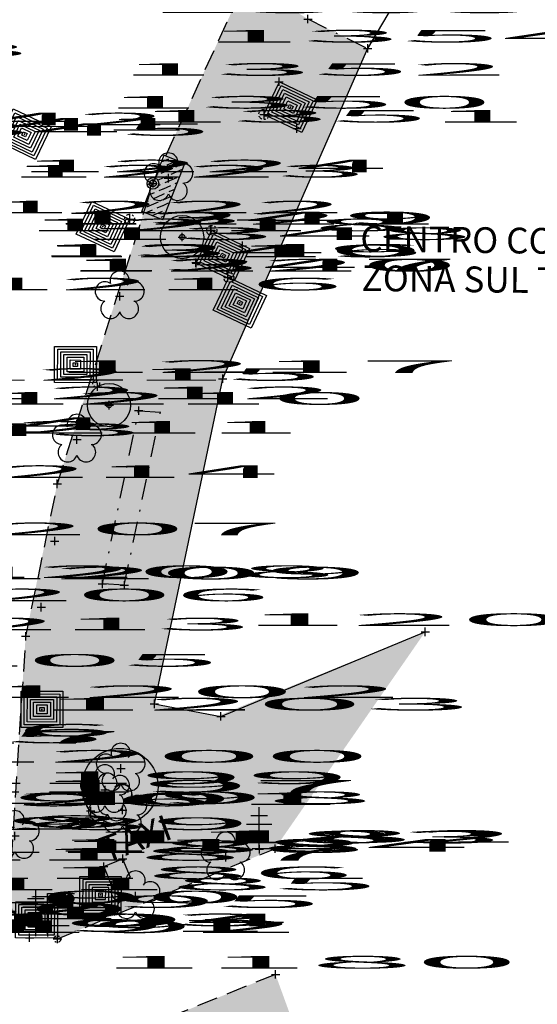
# Model space of a CAD drawing. Extents: x 175351 to 175667, y 1666736 to 1667697.
# Drawn here: x 175404 to 175435, y 1667469 to 1667528 of the extents above; entities that cross this region are included whole.
import ezdxf
from ezdxf.enums import TextEntityAlignment as Align

# ---------------------------------------------------------------- set-up
doc = ezdxf.new("R2010")
doc.units = 0
for name, pattern in [('CONTINUO', [0]), ('DASHDOT2', [0.5, 0.25, -0.125, 0, -0.125]), ('DASHED2', [0.375, 0.25, -0.125])]:
    doc.linetypes.add(name, pattern=pattern)
doc.layers.get('0').update_dxf_attribs({"linetype": 'CONTINUOUS'})
for name, color, linetype in [('_TG', 7, 'CONTINUO'), ('A_FORMATO', 7, 'CONTINUOUS'), ('T-ARVORE', 104, 'CONTINUO'), ('T-BASALTO', 253, 'CONTINUOUS'), ('T-BOCADELOBO', 4, 'CONTINUO'), ('T-CAIXACRT', 140, 'CONTINUOUS'), ('T-CAIXASESGOTO_NAO_IDENT', 71, 'CONTINUOUS'), ('T-EDIF', 230, 'CONTINUOUS'), ('T-FLOREIRAS', 220, 'CONTINUOUS'), ('T-JARDIM', 21, 'DASHDOT2'), ('T-MFIO-EXI', 7, 'DASHED2'), ('T-POSTE', 202, 'CONTINUO'), ('T-SINALEIRA', 151, 'CONTINUOUS'), ('T-TELA_MURO', 21, 'CONTINUO'), ('T-TELHADO', 230, 'DASHDOT2'), ('T-TEXTP', 7, 'CONTINUOUS')]:
    doc.layers.add(name, color=color, linetype=linetype)
doc.styles.add('ROMANS', font='romans', dxfattribs={"height": 0.2})
doc.styles.add('SIMPLEX', font='simplex', dxfattribs={"height": 0.2})
pattern_1 = [(49.9984551, (-44.9669, 4.7326), (2.368395109, -0.2072719724), [0.24765, -2.72415]), (354.9984551, (-44.9669, 4.7326), (-0.458089767, 2.48374871), [0.19812, -2.17932]), (100.4494551, (-44.7695, 4.7153), (1.910313904, 2.2764654337), [0.21047, -2.31517]), (46.1826551, (-44.967, 5.393), (3.5240127934, -0.546645283), [0.371475, -4.086225]), (96.6340551, (-44.6732, 5.3475), (3.086341776, 3.216449009), [0.315705, -3.472755]), (351.1824551, (-44.967, 5.393), (3.0863466034, 3.2164433145), [0.29718, -3.26898]), (20.9984551, (-44.6367, 5.228), (1.9709575904, -1.3295048852), [0.24765, -2.72415]), (325.9984551, (-44.6367, 5.228), (0.803490931, 2.3944218955), [0.19812, -2.17932]), (71.4498551, (-44.4724, 5.1171), (2.774443095, 1.064922342), [0.21047, -2.31517]), (37.4984551, (-44.9669, 4.7326), (0.040181481, 1.0992144223), [0, -2.152904, 0, -2.21234, 0, -2.187575]), (7.4984551, (-44.9669, 4.7326), (0.8686907282, 1.3023240501), [0, -1.261364, 0, -2.103374, 0, -0.833755]), (327.4984551, (-45.7032, 4.7326), (1.76267572845, -0.0745211999), [0, -0.8255, 0, -2.57556, 0, -3.41757]), (317.4984551, (-46.0334, 4.7326), (1.92568827, 0.3304924602), [0, -1.07315, 0, -1.710436, 0, -2.42697])]

# ---------------------------------------------------------------- blocks, each defined once
blk = doc.blocks.new('SIMB_ARVORE')
at = {"color": 0}
for centre, start, end in [((-0.545, 0.75), 18.74976, 233.1301), ((0.545, 0.75), 306.8699, 161.25024), ((-0.88, -0.285), 87.01336, 319.18492), ((0.88, -0.285), 234.92625, 89.00365), ((0, -0.925), 162.8241, 17.1759)]:
    blk.add_arc(centre, 0.575, start, end, dxfattribs=at)
blk.add_point((0, 0), dxfattribs=at)
for tag in ['COTA', 'PONTO', 'DESC']:
    blk.add_attdef(tag, (0, 0), '', height=1)
blk = doc.blocks.new('A$C092160AA')
at = {"layer": 'T-ARVORE'}
blk.add_blockref('SIMB_ARVORE', (1.455, 1.46, -0.814), dxfattribs=at)
blk = doc.blocks.new('A$C1F906D3D')
at = {"layer": 'T-BOCADELOBO', "linetype": 'CONTINUOUS'}
h = blk.add_hatch(dxfattribs=at)
h.set_pattern_fill('ANSI36', color=256, scale=2.4, style=0)
h.set_pattern_definition([(45, (-217069.37596, -2016144.97433), (0.159099025767, 0.58336309448), [0.75, -0.15, 0, -0.15])])
edge = h.paths.add_edge_path()
edge.add_arc((0.346, 1.8), 0.346, 0, 360)
edge = h.paths.add_edge_path()
edge.add_line((0.346, 3.591), (0.355, 3.6))
edge.add_line((0.346, 2.146), (0.346, 3.6))
edge.add_line((1.68, 0), (0.346, 0))
edge.add_line((0.346, 0), (0.346, 1.454))
edge.add_line((0.346, 3.6), (1.68, 3.6))
edge.add_line((1.68, 0), (1.68, 3.6))
h = blk.add_hatch(color=256, dxfattribs=at)
edge = h.paths.add_edge_path()
edge.add_arc((0.346, 1.8), 0.346, 0, 360)
for p, q in [((0.346, 3.591, -0.084), (0.355, 3.6, -0.084)), ((1.68, 0, 0.422), (1.68, 3.6, 0.422))]:
    blk.add_line(p, q, dxfattribs=at)
at = {"layer": 'T-BOCADELOBO', "elevation": 0.422}
for points in [[(0.346, 3.6), (1.68, 3.6)], [(0.346, 2.146), (0.346, 3.6), (0.346, 3.6)], [(1.68, 0), (0.346, 0), (0.346, 1.454)]]:
    blk.add_lwpolyline(points, dxfattribs=at)
at = {"layer": 'T-BOCADELOBO', "linetype": 'CONTINUOUS'}
blk.add_circle((0.346, 1.8, 0.422), 0.346, dxfattribs=at)
blk = doc.blocks.new('A$C7EB229C9')
at = {"layer": 'T-BOCADELOBO', "linetype": 'CONTINUOUS', "rotation": 268.1940797727466}
blk.add_blockref('A$C1F906D3D', (0.053, 1.792, -4.462), dxfattribs=at)
blk = doc.blocks.new('SIMB_POSTE')
at = {"color": 0}
for points in [[(0, 0), (0, 2.5)], [(-0.5, 2), (0.5, 2)], [(-0.75, 1.5), (0.75, 1.5)]]:
    blk.add_lwpolyline(points, dxfattribs=at)
for tag in ['COTA', 'PONTO', 'DESC']:
    blk.add_attdef(tag, (0, 0), '', height=1)
blk = doc.blocks.new('A$C172B79DC')
at = {"layer": 'T-SINALEIRA', "linetype": 'CONTINUO'}
h = blk.add_hatch(color=240, dxfattribs=at)
edge = h.paths.add_edge_path()
edge.add_arc((0.3, 1.985), 0.254, 0, 360)
h = blk.add_hatch(color=50, dxfattribs=at)
edge = h.paths.add_edge_path()
edge.add_arc((0.808, 1.985), 0.254, 0, 360)
h = blk.add_hatch(color=112, dxfattribs=at)
edge = h.paths.add_edge_path()
edge.add_arc((1.316, 1.985), 0.254, 0, 360)
for p, q in [((0, 2.305), (1.604, 2.305)), ((0, 0), (0, 2.302))]:
    blk.add_line(p, q, dxfattribs=at)
for centre in [(0.3, 1.985, -10.495), (0.808, 1.985, -10.495), (1.316, 1.985, -10.495)]:
    blk.add_circle(centre, 0.254, dxfattribs=at)
blk = doc.blocks.new('A$C38844A4B')
at = {"layer": 'T-CAIXASESGOTO_NAO_IDENT'}
for points, elevation in [([(0.007, 2.159), (2.494, 2.152), (2.487, 0), (0, 0.008), (0.007, 2.159)], -10.495), ([(0.193, 1.997), (2.307, 1.991), (2.301, 0.162), (0.187, 0.168), (0.193, 1.997)], -10.495), ([(0.379, 1.835), (2.12, 1.83), (2.115, 0.324), (0.374, 0.329), (0.379, 1.835)], -5.576), ([(0.565, 1.673), (1.933, 1.669), (1.929, 0.486), (0.561, 0.49), (0.565, 1.673)], -3.116), ([(0.751, 1.512), (1.746, 1.508), (1.743, 0.648), (0.748, 0.651), (0.751, 1.512)], -0.656), ([(0.937, 1.35), (1.559, 1.348), (1.557, 0.81), (0.935, 0.812), (0.937, 1.35)], 1.804), ([(1.123, 1.188), (1.372, 1.187), (1.371, 0.972), (1.122, 0.972), (1.123, 1.188)], 4.264)]:
    blk.add_lwpolyline(points, close=True, dxfattribs=dict(at, elevation=elevation))
blk.add_point((1.247, 1.08, 5.903), dxfattribs=at)
blk = doc.blocks.new('A$C38A36FB4')
at = {"layer": 'T-CAIXASESGOTO_NAO_IDENT', "linetype": 'CONTINUO'}
for radius in [1.284, 0.156]:
    blk.add_circle((1.284, 1.284, -10.495), radius, dxfattribs=at)
blk = doc.blocks.new('SIMB_CRUZETA')
at = {"color": 0}
for points in [[(-0.25, 0), (0.25, 0)], [(0, -0.25), (0, 0.25)]]:
    blk.add_lwpolyline(points, dxfattribs=at)
for tag in ['COTA', 'PONTO', 'DESC']:
    blk.add_attdef(tag, (0, 0), '', height=1)

msp = doc.modelspace()

# ---------------------------------------------------------------- hatches: boundary and pattern name
at = {"layer": 'T-BASALTO'}
h = msp.add_hatch(dxfattribs=at)
h.set_pattern_fill('AR-CONC', color=256, scale=0.013, angle=-0.00154, style=0)
h.set_pattern_definition(pattern_1)
h.paths.add_polyline_path([(175417.613, 1667530.015), (175421.302, 1667527.754), (175424.856, 1667526.007), (175416.232, 1667506.377), (175412.17, 1667487.05), (175415.88, 1667486.311), (175428.278, 1667491.334), (175419.342, 1667478.448), (175406.408, 1667473.086), (175403.471, 1667474.849), (175404.519, 1667491.071), (175406.395, 1667500.13), (175412.089, 1667517.982)])
h = msp.add_hatch(dxfattribs=at)
h.set_pattern_fill('AR-CONC', color=256, scale=0.013, angle=-0.00154, style=0)
h.set_pattern_definition(pattern_1)
h.paths.add_polyline_path([(175419.375, 1667470.977), (175407.559, 1667466.206), (175406.611, 1667465.851), (175405.006, 1667464.743), (175404.181, 1667463.031), (175406.4, 1667452.014), (175404.989, 1667452.03), (175407.656, 1667438.684), (175409.558, 1667427.619), (175410.82, 1667415.811), (175411.899, 1667400.945), (175411.918, 1667389.232), (175419.3, 1667392.345), (175424.86, 1667394.831), (175424.284, 1667396.581), (175424.284, 1667396.831), (175421.747, 1667395.771), (175419.895, 1667398.725), (175416.854, 1667396.318), (175415.451, 1667396.318), (175414.547, 1667404.144), (175415.37, 1667408.591), (175415.195, 1667409.454), (175415.633, 1667410.236), (175417.764, 1667410.782), (175419.254, 1667412.84), (175419.228, 1667414.934), (175417.522, 1667422.982), (175417.732, 1667424.275), (175419.151, 1667425.263), (175434.536, 1667431.416), (175430.923, 1667434.07), (175422.914, 1667430.703), (175421.529, 1667430.23), (175417.418, 1667429.382), (175415.466, 1667428.666), (175413.969, 1667427.417), (175413.164, 1667425.429), (175414.762, 1667415.252), (175413.539, 1667413.745), (175411.936, 1667428.657), (175411.779, 1667429.797), (175415.755, 1667431.348), (175418.265, 1667433.509), (175420.017, 1667437.903), (175417.982, 1667443.654), (175413.716, 1667454.142), (175414.781, 1667454.648), (175414.195, 1667456.176), (175418.094, 1667457.766), (175417.333, 1667459.6), (175419.286, 1667463.962), (175413.18, 1667461.456), (175409.929, 1667457.676), (175410.101, 1667454.642), (175410.101, 1667454.392), (175414.685, 1667443.043), (175414.871, 1667441.536), (175414.623, 1667439.79), (175414.124, 1667438.425), (175412.512, 1667437.465), (175410.963, 1667436.997), (175410.696, 1667439.835), (175410.502, 1667441.644), (175408.224, 1667462.155), (175407.886, 1667462.878), (175420.442, 1667468.046)])

# ---------------------------------------------------------------- linework, layer by layer
at = {"layer": 'A_FORMATO', "linetype": 'CONTINUO'}
msp.add_circle((175412.089, 1667517.982), 0.2, dxfattribs=at)
at = {"layer": 'T-CAIXASESGOTO_NAO_IDENT', "linetype": 'DASHDOT2'}
for centre, radius in [((175418.689, 1667522.079), 0.3), ((175410.703, 1667515.85), 0.3), ((175415.587, 1667515.187), 0.3), ((175416.601, 1667512.39), 0.3), ((175408.718, 1667506.089), 0.2), ((175407.72, 1667474.58), 0.2), ((175406.401, 1667473.073), 0.2)]:
    msp.add_circle(centre, radius, dxfattribs=at)
at = {"layer": 'T-EDIF', "linetype": 'CONTINUO'}
for p, q in [((175409.16, 1667477.387), (175410.286, 1667477.852)), ((175409.16, 1667477.387), (175409.612, 1667476.291)), ((175410.286, 1667477.852), (175410.738, 1667476.755)), ((175409.612, 1667476.291), (175410.738, 1667476.755))]:
    msp.add_line(p, q, dxfattribs=at)
at = {"layer": 'T-EDIF', "linetype": 'CONTINUOUS', "flags": 128}
msp.add_lwpolyline([(175470.555, 1667546.191), (175454.324, 1667540.015), (175452.864, 1667543.739), (175445.829, 1667541.028), (175445.352, 1667542.216), (175437.942, 1667539.161), (175438.45, 1667537.586), (175439.99, 1667533.566), (175426.324, 1667528.48), (175424.856, 1667526.007), (175416.232, 1667506.377), (175412.17, 1667487.05), (175416.13, 1667486.311), (175428.278, 1667491.334)], dxfattribs=at)
at = {"layer": 'T-FLOREIRAS', "linetype": 'CONTINUO'}
msp.add_circle((175410.126, 1667482.143), 2.266, dxfattribs=at)
at = {"layer": 'T-JARDIM', "ltscale": 5}
for p, q in [((175409.08, 1667494.181), (175411.238, 1667504.48)), ((175410.385, 1667494.103), (175412.543, 1667504.402)), ((175412.543, 1667504.374), (175411.238, 1667504.452)), ((175410.385, 1667494.103), (175409.08, 1667494.181))]:
    msp.add_line(p, q, dxfattribs=at)
at = {"layer": 'T-MFIO-EXI', "linetype": 'DASHED2', "ltscale": 5, "flags": 128}
for points in [[(175467.207, 1667553.998), (175448.189, 1667546.469), (175445.297, 1667545.709), (175442.72, 1667546.225), (175436.629, 1667543.711), (175435.324, 1667541.869), (175423.409, 1667537.38), (175421.828, 1667536.684), (175420.098, 1667534.586), (175417.613, 1667530.015), (175412.089, 1667517.982), (175406.395, 1667500.13), (175404.519, 1667491.071), (175403.471, 1667474.849), (175406.408, 1667473.086), (175419.342, 1667478.448)], [(175419.375, 1667470.977), (175407.559, 1667466.206), (175406.611, 1667465.851), (175405.006, 1667464.743), (175404.179, 1667463.04), (175406.4, 1667452.014), (175404.989, 1667452.03), (175407.656, 1667438.684), (175409.558, 1667427.619), (175410.82, 1667415.811), (175411.899, 1667400.945), (175411.918, 1667389.232), (175411.943, 1667385.787), (175412.212, 1667374.643), (175412.311, 1667368.657), (175413.983, 1667361.928)]]:
    msp.add_lwpolyline(points, dxfattribs=at)
at = {"layer": 'T-TELHADO', "ltscale": 5, "flags": 128}
msp.add_lwpolyline([(175438.45, 1667537.586), (175423.214, 1667531.899), (175421.302, 1667527.754), (175424.856, 1667526.007)], dxfattribs=at)

# ---------------------------------------------------------------- block references
at = {"layer": '_TG', "color": 3}
ref = msp.add_blockref('SIMB_CRUZETA', (175421.306, 1667527.752), dxfattribs=at)
ref.add_attrib('PONTO', '1353', dxfattribs={"layer": '0', "color": 1, "height": 0.75, "style": 'SIMPLEX', "width": 1.333332, "flags": 8}).set_placement((175421.656, 1667528.102, -22.91), (175424.99, 1667528.102), align=Align.FIT)
ref = msp.add_blockref('SIMB_CRUZETA', (175424.861, 1667526.006), dxfattribs=at)
ref.add_attrib('PONTO', '1354', dxfattribs={"layer": '0', "color": 1, "height": 0.75, "style": 'SIMPLEX', "width": 1.314554, "flags": 8}).set_placement((175425.211, 1667526.356, -23.461), (175428.544, 1667526.356), align=Align.FIT)
ref = msp.add_blockref('SIMB_CRUZETA', (175392.005, 1667525.174), dxfattribs=at)
ref.add_attrib('PONTO', '1298', dxfattribs={"layer": '0', "color": 1, "height": 0.75, "style": 'SIMPLEX', "width": 1.333332, "flags": 8}).set_placement((175392.355, 1667525.524, -21.122), (175395.689, 1667525.524), align=Align.FIT)
ref = msp.add_blockref('SIMB_CRUZETA', (175419.591, 1667524.028), dxfattribs=at)
ref.add_attrib('PONTO', '1352', dxfattribs={"layer": '0', "color": 1, "height": 0.75, "style": 'SIMPLEX', "width": 1.333335, "flags": 8}).set_placement((175419.941, 1667524.378, -22.969), (175423.274, 1667524.378), align=Align.FIT)
ref = msp.add_blockref('SIMB_CRUZETA', (175418.694, 1667522.077), dxfattribs=at)
ref.add_attrib('PONTO', '1350', dxfattribs={"layer": '0', "color": 1, "height": 0.75, "style": 'SIMPLEX', "width": 1.333332, "flags": 8}).set_placement((175419.044, 1667522.427, -22.97), (175422.377, 1667522.427), align=Align.FIT)
ref = msp.add_blockref('SIMB_CRUZETA', (175400.105, 1667521.085), dxfattribs=at)
ref.add_attrib('PONTO', '1342', dxfattribs={"layer": '0', "color": 1, "height": 0.75, "style": 'SIMPLEX', "width": 1.333332, "flags": 8}).set_placement((175400.455, 1667521.435, -21.557), (175403.789, 1667521.435), align=Align.FIT)
ref = msp.add_blockref('SIMB_CRUZETA', (175401.462, 1667520.771), dxfattribs=at)
ref.add_attrib('PONTO', '1341', dxfattribs={"layer": '0', "color": 1, "height": 0.75, "style": 'SIMPLEX', "width": 1.530055, "flags": 8}).set_placement((175401.812, 1667521.121, -21.402), (175405.146, 1667521.121), align=Align.FIT)
ref = msp.add_blockref('SIMB_CRUZETA', (175420.648, 1667521.247), dxfattribs=at)
ref.add_attrib('PONTO', '1351', dxfattribs={"layer": '0', "color": 1, "height": 0.75, "style": 'SIMPLEX', "width": 1.530055, "flags": 8}).set_placement((175420.998, 1667521.597, -23.237), (175424.331, 1667521.597), align=Align.FIT)
ref = msp.add_blockref('SIMB_CRUZETA', (175402.866, 1667520.462), dxfattribs=at)
ref.add_attrib('PONTO', '1345', dxfattribs={"layer": '0', "color": 1, "height": 0.75, "style": 'SIMPLEX', "width": 1.333333, "flags": 8}).set_placement((175403.216, 1667520.812, -21.18), (175406.549, 1667520.812), align=Align.FIT)
ref = msp.add_blockref('SIMB_CRUZETA', (175412.094, 1667517.98), dxfattribs=at)
ref.add_attrib('PONTO', '1223', dxfattribs={"layer": '0', "color": 1, "height": 0.75, "style": 'SIMPLEX', "width": 1.333333, "flags": 8}).set_placement((175412.444, 1667518.33, -21.14), (175415.777, 1667518.33), align=Align.FIT)
ref = msp.add_blockref('SIMB_CRUZETA', (175413.016, 1667518.292), dxfattribs=at)
ref.add_attrib('PONTO', '1224', dxfattribs={"layer": '0', "color": 1, "height": 0.75, "style": 'SIMPLEX', "width": 1.314554, "flags": 8}).set_placement((175413.366, 1667518.642, -21.827), (175416.699, 1667518.642), align=Align.FIT)
ref = msp.add_blockref('SIMB_CRUZETA', (175410.707, 1667515.848), dxfattribs=at)
ref.add_attrib('PONTO', '1222', dxfattribs={"layer": '0', "color": 1, "height": 0.75, "style": 'SIMPLEX', "width": 1.333333, "flags": 8}).set_placement((175411.057, 1667516.198, -21.393), (175414.391, 1667516.198), align=Align.FIT)
ref = msp.add_blockref('SIMB_CRUZETA', (175415.537, 1667515.202), dxfattribs=at)
ref.add_attrib('PONTO', '1349', dxfattribs={"layer": '0', "color": 1, "height": 0.75, "style": 'SIMPLEX', "width": 1.352657, "flags": 8}).set_placement((175415.887, 1667515.552, -22.918), (175419.221, 1667515.552), align=Align.FIT)
ref = msp.add_blockref('SIMB_CRUZETA', (175415.56, 1667515.179), dxfattribs=at)
ref.add_attrib('PONTO', '1221', dxfattribs={"layer": '0', "color": 1, "height": 0.75, "style": 'SIMPLEX', "width": 1.530054, "flags": 8}).set_placement((175415.91, 1667515.529, -22.93), (175419.244, 1667515.529), align=Align.FIT)
ref = msp.add_blockref('SIMB_CRUZETA', (175413.83, 1667514.791), dxfattribs=at)
ref.add_attrib('PONTO', '1218', dxfattribs={"layer": '0', "color": 1, "height": 0.75, "style": 'SIMPLEX', "width": 1.414141, "flags": 8}).set_placement((175414.18, 1667515.141, -22.648), (175417.513, 1667515.141), align=Align.FIT)
ref = msp.add_blockref('SIMB_CRUZETA', (175417.411, 1667514.271), dxfattribs=at)
ref.add_attrib('PONTO', '1348', dxfattribs={"layer": '0', "color": 1, "height": 0.75, "style": 'SIMPLEX', "width": 1.333333, "flags": 8}).set_placement((175417.761, 1667514.621, -23.227), (175421.094, 1667514.621), align=Align.FIT)
ref = msp.add_blockref('SIMB_CRUZETA', (175414.644, 1667513.277), dxfattribs=at)
ref.add_attrib('PONTO', '1346', dxfattribs={"layer": '0', "color": 1, "height": 0.75, "style": 'SIMPLEX', "width": 1.352657, "flags": 8}).set_placement((175414.994, 1667513.627, -22.831), (175418.327, 1667513.627), align=Align.FIT)
ref = msp.add_blockref('SIMB_CRUZETA', (175414.669, 1667513.242), dxfattribs=at)
ref.add_attrib('PONTO', '1219', dxfattribs={"layer": '0', "color": 1, "height": 0.75, "style": 'SIMPLEX', "width": 1.435897, "flags": 8}).set_placement((175415.019, 1667513.592, -22.815), (175418.352, 1667513.592), align=Align.FIT)
ref = msp.add_blockref('SIMB_CRUZETA', (175416.545, 1667512.392), dxfattribs=at)
ref.add_attrib('PONTO', '1220', dxfattribs={"layer": '0', "color": 1, "height": 0.75, "style": 'SIMPLEX', "width": 1.333335, "flags": 8}).set_placement((175416.895, 1667512.742, -23.178), (175420.228, 1667512.742), align=Align.FIT)
ref = msp.add_blockref('SIMB_CRUZETA', (175416.551, 1667512.404), dxfattribs=at)
ref.add_attrib('PONTO', '1347', dxfattribs={"layer": '0', "color": 1, "height": 0.75, "style": 'SIMPLEX', "width": 1.333332, "flags": 8}).set_placement((175416.901, 1667512.754, -23.173), (175420.234, 1667512.754), align=Align.FIT)
ref = msp.add_blockref('SIMB_CRUZETA', (175410.117, 1667511.274), dxfattribs=at)
ref.add_attrib('PONTO', '1216', dxfattribs={"layer": '0', "color": 1, "height": 0.75, "style": 'SIMPLEX', "width": 1.435897, "flags": 8}).set_placement((175410.467, 1667511.624, -22.376), (175413.801, 1667511.624), align=Align.FIT)
ref = msp.add_blockref('SIMB_CRUZETA', (175416.237, 1667506.375), dxfattribs=at)
ref.add_attrib('PONTO', '1217', dxfattribs={"layer": '0', "color": 1, "height": 0.75, "style": 'SIMPLEX', "width": 1.414142, "flags": 8}).set_placement((175416.587, 1667506.725, -24.031), (175419.92, 1667506.725), align=Align.FIT)
ref = msp.add_blockref('SIMB_CRUZETA', (175408.798, 1667505.901), dxfattribs=at)
ref.add_attrib('PONTO', '1215', dxfattribs={"layer": '0', "color": 1, "height": 0.75, "style": 'SIMPLEX', "width": 1.414141, "flags": 8}).set_placement((175409.148, 1667506.251, -22.537), (175412.482, 1667506.251), align=Align.FIT)
ref = msp.add_blockref('SIMB_CRUZETA', (175409.485, 1667504.806), dxfattribs=at)
ref.add_attrib('PONTO', '1212', dxfattribs={"layer": '0', "color": 1, "height": 0.75, "style": 'SIMPLEX', "width": 1.414141, "flags": 8}).set_placement((175409.835, 1667505.156, -22.726), (175413.169, 1667505.156), align=Align.FIT)
ref = msp.add_blockref('SIMB_CRUZETA', (175411.244, 1667504.478), dxfattribs=at)
ref.add_attrib('PONTO', '1210', dxfattribs={"layer": '0', "color": 1, "height": 0.75, "style": 'SIMPLEX', "width": 1.414142, "flags": 8}).set_placement((175411.594, 1667504.828, -23.027), (175414.927, 1667504.828), align=Align.FIT)
ref = msp.add_blockref('SIMB_CRUZETA', (175396.357, 1667502.975), dxfattribs=at)
ref.add_attrib('PONTO', '1344', dxfattribs={"layer": '0', "color": 1, "height": 0.75, "style": 'SIMPLEX', "width": 1.314554, "flags": 8}).set_placement((175396.707, 1667503.325, -22.379), (175400.041, 1667503.325), align=Align.FIT)
ref = msp.add_blockref('SIMB_CRUZETA', (175398.221, 1667502.618), dxfattribs=at)
ref.add_attrib('PONTO', '1343', dxfattribs={"layer": '0', "color": 1, "height": 0.75, "style": 'SIMPLEX', "width": 1.333335, "flags": 8}).set_placement((175398.571, 1667502.968, -22.3), (175401.904, 1667502.968), align=Align.FIT)
ref = msp.add_blockref('SIMB_CRUZETA', (175407.572, 1667502.758), dxfattribs=at)
ref.add_attrib('PONTO', '1211', dxfattribs={"layer": '0', "color": 1, "height": 0.75, "style": 'SIMPLEX', "width": 1.637427, "flags": 8}).set_placement((175407.922, 1667503.108, -22.478), (175411.255, 1667503.108), align=Align.FIT)
ref = msp.add_blockref('SIMB_CRUZETA', (175406.4, 1667500.127), dxfattribs=at)
ref.add_attrib('PONTO', '1214', dxfattribs={"layer": '0', "color": 1, "height": 0.75, "style": 'SIMPLEX', "width": 1.393035, "flags": 8}).set_placement((175406.75, 1667500.477, -22.155), (175410.084, 1667500.477), align=Align.FIT)
ref = msp.add_blockref('SIMB_CRUZETA', (175406.247, 1667496.726), dxfattribs=at)
ref.add_attrib('PONTO', '1207', dxfattribs={"layer": '0', "color": 1, "height": 0.75, "style": 'SIMPLEX', "width": 1.333332, "flags": 8}).set_placement((175406.597, 1667497.076, -22.933), (175409.931, 1667497.076), align=Align.FIT)
ref = msp.add_blockref('SIMB_CRUZETA', (175409.086, 1667494.179), dxfattribs=at)
ref.add_attrib('PONTO', '1208', dxfattribs={"layer": '0', "color": 1, "height": 0.75, "style": 'SIMPLEX', "width": 1.333333, "flags": 8}).set_placement((175409.436, 1667494.529, -23.591), (175412.769, 1667494.529), align=Align.FIT)
ref = msp.add_blockref('SIMB_CRUZETA', (175410.39, 1667494.101), dxfattribs=at)
ref.add_attrib('PONTO', '1209', dxfattribs={"layer": '0', "color": 1, "height": 0.75, "style": 'SIMPLEX', "width": 1.352657, "flags": 8}).set_placement((175410.74, 1667494.451, -24.857), (175414.074, 1667494.451), align=Align.FIT)
ref = msp.add_blockref('SIMB_CRUZETA', (175405.445, 1667492.799), dxfattribs=at)
ref.add_attrib('PONTO', '1206', dxfattribs={"layer": '0', "color": 1, "height": 0.75, "style": 'SIMPLEX', "width": 1.352657, "flags": 8}).set_placement((175405.795, 1667493.149, -23.068), (175409.128, 1667493.149), align=Align.FIT)
ref = msp.add_blockref('SIMB_CRUZETA', (175404.525, 1667491.069), dxfattribs=at)
ref.add_attrib('PONTO', '1213', dxfattribs={"layer": '0', "color": 1, "height": 0.75, "style": 'SIMPLEX', "width": 1.414141, "flags": 8}).set_placement((175404.875, 1667491.419, -22.726), (175408.208, 1667491.419), align=Align.FIT)
ref = msp.add_blockref('SIMB_CRUZETA', (175428.283, 1667491.332), dxfattribs=at)
ref.add_attrib('PONTO', '1204', dxfattribs={"layer": '0', "color": 1, "height": 0.75, "style": 'SIMPLEX', "width": 1.314554, "flags": 8}).set_placement((175428.633, 1667491.682, -25.736), (175431.966, 1667491.682), align=Align.FIT)
ref = msp.add_blockref('SIMB_CRUZETA', (175402.523, 1667488.911), dxfattribs=at)
ref.add_attrib('PONTO', '1205', dxfattribs={"layer": '0', "color": 1, "height": 0.75, "style": 'SIMPLEX', "width": 1.333333, "flags": 8}).set_placement((175402.873, 1667489.261, -22.886), (175406.207, 1667489.261), align=Align.FIT)
ref = msp.add_blockref('SIMB_CRUZETA', (175412.175, 1667487.048), dxfattribs=at)
ref.add_attrib('PONTO', '1202', dxfattribs={"layer": '0', "color": 1, "height": 0.75, "style": 'SIMPLEX', "width": 1.333335, "flags": 8}).set_placement((175412.525, 1667487.398, -25.271), (175415.859, 1667487.398), align=Align.FIT)
ref = msp.add_blockref('SIMB_CRUZETA', (175416.135, 1667486.309), dxfattribs=at)
ref.add_attrib('PONTO', '1203', dxfattribs={"layer": '0', "color": 1, "height": 0.75, "style": 'SIMPLEX', "width": 1.333335, "flags": 8}).set_placement((175416.485, 1667486.659, -25.75), (175419.818, 1667486.659), align=Align.FIT)
ref = msp.add_blockref('SIMB_CRUZETA', (175395.918, 1667484.758), dxfattribs=at)
ref.add_attrib('PONTO', '1226', dxfattribs={"layer": '0', "color": 1, "height": 0.75, "style": 'SIMPLEX', "width": 1.352657, "flags": 8}).set_placement((175396.268, 1667485.108, -23.545), (175399.602, 1667485.108), align=Align.FIT)
ref = msp.add_blockref('SIMB_CRUZETA', (175395.376, 1667484.362), dxfattribs=at)
ref.add_attrib('PONTO', '1225', dxfattribs={"layer": '0', "color": 1, "height": 0.75, "style": 'SIMPLEX', "width": 1.333335, "flags": 8}).set_placement((175395.726, 1667484.712, -23.584), (175399.059, 1667484.712), align=Align.FIT)
ref = msp.add_blockref('SIMB_CRUZETA', (175396.407, 1667484.334), dxfattribs=at)
ref.add_attrib('PONTO', '1227', dxfattribs={"layer": '0', "color": 1, "height": 0.75, "style": 'SIMPLEX', "width": 1.333332, "flags": 8}).set_placement((175396.757, 1667484.684, -23.527), (175400.091, 1667484.684), align=Align.FIT)
ref = msp.add_blockref('SIMB_CRUZETA', (175410.183, 1667483.21), dxfattribs=at)
ref.add_attrib('PONTO', '1200', dxfattribs={"layer": '0', "color": 1, "height": 0.75, "style": 'SIMPLEX', "width": 1.333334, "flags": 8}).set_placement((175410.533, 1667483.56, -25.496), (175413.866, 1667483.56), align=Align.FIT)
ref = msp.add_blockref('SIMB_CRUZETA', (175409.241, 1667481.937), dxfattribs=at)
ref.add_attrib('PONTO', '1199', dxfattribs={"layer": '0', "color": 1, "height": 0.75, "style": 'SIMPLEX', "width": 1.435897, "flags": 8}).set_placement((175409.591, 1667482.287, -25.005), (175412.924, 1667482.287), align=Align.FIT)
ref = msp.add_blockref('SIMB_CRUZETA', (175409.383, 1667481.43), dxfattribs=at)
ref.add_attrib('PONTO', '1197', dxfattribs={"layer": '0', "color": 1, "height": 0.75, "style": 'SIMPLEX', "width": 1.414141, "flags": 8}).set_placement((175409.733, 1667481.78, -25.833), (175413.066, 1667481.78), align=Align.FIT)
ref = msp.add_blockref('SIMB_CRUZETA', (175401.707, 1667480.616), dxfattribs=at)
ref.add_attrib('PONTO', '1196', dxfattribs={"layer": '0', "color": 1, "height": 0.75, "style": 'SIMPLEX', "width": 1.435897, "flags": 8}).set_placement((175402.057, 1667480.966, -23.676), (175405.391, 1667480.966), align=Align.FIT)
ref = msp.add_blockref('SIMB_CRUZETA', (175408.393, 1667480.688), dxfattribs=at)
ref.add_attrib('PONTO', '1201', dxfattribs={"layer": '0', "color": 1, "height": 0.75, "style": 'SIMPLEX', "width": 1.530054, "flags": 8}).set_placement((175408.743, 1667481.038, -25.757), (175412.076, 1667481.038), align=Align.FIT)
ref = msp.add_blockref('SIMB_CRUZETA', (175410.281, 1667480.746), dxfattribs=at)
ref.add_attrib('PONTO', '1198', dxfattribs={"layer": '0', "color": 1, "height": 0.75, "style": 'SIMPLEX', "width": 1.414142, "flags": 8}).set_placement((175410.631, 1667481.096, -25.695), (175413.964, 1667481.096), align=Align.FIT)
ref = msp.add_blockref('SIMB_CRUZETA', (175395.267, 1667479.236), dxfattribs=at)
ref.add_attrib('PONTO', '1229', dxfattribs={"layer": '0', "color": 1, "height": 0.75, "style": 'SIMPLEX', "width": 1.352657, "flags": 8}).set_placement((175395.617, 1667479.586, -23.983), (175398.95, 1667479.586), align=Align.FIT)
ref = msp.add_blockref('SIMB_CRUZETA', (175396.358, 1667479.33), dxfattribs=at)
ref.add_attrib('PONTO', '1228', dxfattribs={"layer": '0', "color": 1, "height": 0.75, "style": 'SIMPLEX', "width": 1.333333, "flags": 8}).set_placement((175396.708, 1667479.68, -23.947), (175400.041, 1667479.68), align=Align.FIT)
ref = msp.add_blockref('SIMB_CRUZETA', (175403.882, 1667479.205), dxfattribs=at)
ref.add_attrib('PONTO', '1189', dxfattribs={"layer": '0', "color": 1, "height": 0.75, "style": 'SIMPLEX', "width": 1.435897, "flags": 8}).set_placement((175404.232, 1667479.555, -23.865), (175407.565, 1667479.555), align=Align.FIT)
ref = msp.add_blockref('SIMB_CRUZETA', (175418.417, 1667478.411), dxfattribs=at)
ref.add_attrib('PONTO', '1183', dxfattribs={"layer": '0', "color": 1, "height": 0.75, "style": 'SIMPLEX', "width": 1.414142, "flags": 8}).set_placement((175418.767, 1667478.761, -24.835), (175422.101, 1667478.761), align=Align.FIT)
ref = msp.add_blockref('SIMB_CRUZETA', (175419.348, 1667478.446), dxfattribs=at)
ref.add_attrib('PONTO', '1182', dxfattribs={"layer": '0', "color": 1, "height": 0.75, "style": 'SIMPLEX', "width": 1.414142, "flags": 8}).set_placement((175419.698, 1667478.796, -24.67), (175423.031, 1667478.796), align=Align.FIT)
ref = msp.add_blockref('SIMB_CRUZETA', (175410.291, 1667477.849), dxfattribs=at)
ref.add_attrib('PONTO', '1188', dxfattribs={"layer": '0', "color": 1, "height": 0.75, "style": 'SIMPLEX', "width": 1.414141, "flags": 8}).set_placement((175410.641, 1667478.199, -24.781), (175413.975, 1667478.199), align=Align.FIT)
ref = msp.add_blockref('SIMB_CRUZETA', (175416.419, 1667477.928), dxfattribs=at)
ref.add_attrib('PONTO', '1184', dxfattribs={"layer": '0', "color": 1, "height": 0.75, "style": 'SIMPLEX', "width": 1.393035, "flags": 8}).set_placement((175416.769, 1667478.278, -24.817), (175420.102, 1667478.278), align=Align.FIT)
ref = msp.add_blockref('SIMB_CRUZETA', (175409.166, 1667477.385), dxfattribs=at)
ref.add_attrib('PONTO', '1187', dxfattribs={"layer": '0', "color": 1, "height": 0.75, "style": 'SIMPLEX', "width": 1.414141, "flags": 8}).set_placement((175409.516, 1667477.735, -24.769), (175412.849, 1667477.735), align=Align.FIT)
ref = msp.add_blockref('SIMB_CRUZETA', (175409.618, 1667476.288), dxfattribs=at)
ref.add_attrib('PONTO', '1186', dxfattribs={"layer": '0', "color": 1, "height": 0.75, "style": 'SIMPLEX', "width": 1.435897, "flags": 8}).set_placement((175409.968, 1667476.638, -24.717), (175413.301, 1667476.638), align=Align.FIT)
ref = msp.add_blockref('SIMB_CRUZETA', (175411.06, 1667475.624), dxfattribs=at)
ref.add_attrib('PONTO', '1185', dxfattribs={"layer": '0', "color": 1, "height": 0.75, "style": 'SIMPLEX', "width": 1.414141, "flags": 8}).set_placement((175411.41, 1667475.974, -24.747), (175414.744, 1667475.974), align=Align.FIT)
ref = msp.add_blockref('SIMB_CRUZETA', (175403.477, 1667474.846), dxfattribs=at)
ref.add_attrib('PONTO', '1190', dxfattribs={"layer": '0', "color": 1, "height": 0.75, "style": 'SIMPLEX', "width": 1.414141, "flags": 8}).set_placement((175403.827, 1667475.196, -24.075), (175407.16, 1667475.196), align=Align.FIT)
ref = msp.add_blockref('SIMB_CRUZETA', (175407.726, 1667474.577), dxfattribs=at)
ref.add_attrib('PONTO', '1195', dxfattribs={"layer": '0', "color": 1, "height": 0.75, "style": 'SIMPLEX', "width": 1.414141, "flags": 8}).set_placement((175408.076, 1667474.927, -24.693), (175411.41, 1667474.927), align=Align.FIT)
ref = msp.add_blockref('SIMB_CRUZETA', (175395.453, 1667474.167), dxfattribs=at)
ref.add_attrib('PONTO', '1232', dxfattribs={"layer": '0', "color": 1, "height": 0.75, "style": 'SIMPLEX', "width": 1.333333, "flags": 8}).set_placement((175395.803, 1667474.517, -24.361), (175399.136, 1667474.517), align=Align.FIT)
ref = msp.add_blockref('SIMB_CRUZETA', (175396.451, 1667474.14), dxfattribs=at)
ref.add_attrib('PONTO', '1230', dxfattribs={"layer": '0', "color": 1, "height": 0.75, "style": 'SIMPLEX', "width": 1.333333, "flags": 8}).set_placement((175396.801, 1667474.49, -24.35), (175400.135, 1667474.49), align=Align.FIT)
ref = msp.add_blockref('SIMB_CRUZETA', (175396.023, 1667473.898), dxfattribs=at)
ref.add_attrib('PONTO', '1231', dxfattribs={"layer": '0', "color": 1, "height": 0.75, "style": 'SIMPLEX', "width": 1.530054, "flags": 8}).set_placement((175396.373, 1667474.248, -24.36), (175399.706, 1667474.248), align=Align.FIT)
ref = msp.add_blockref('SIMB_CRUZETA', (175405.127, 1667473.489), dxfattribs=at)
ref.add_attrib('PONTO', '1193', dxfattribs={"layer": '0', "color": 1, "height": 0.75, "style": 'SIMPLEX', "width": 1.414141, "flags": 8}).set_placement((175405.477, 1667473.839, -24.117), (175408.81, 1667473.839), align=Align.FIT)
ref = msp.add_blockref('SIMB_CRUZETA', (175405.83, 1667473.478), dxfattribs=at)
ref.add_attrib('PONTO', '1194', dxfattribs={"layer": '0', "color": 1, "height": 0.75, "style": 'SIMPLEX', "width": 1.393035, "flags": 8}).set_placement((175406.18, 1667473.828, -24.507), (175409.513, 1667473.828), align=Align.FIT)
ref = msp.add_blockref('SIMB_CRUZETA', (175404.757, 1667473.154), dxfattribs=at)
ref.add_attrib('PONTO', '1191', dxfattribs={"layer": '0', "color": 1, "height": 0.75, "style": 'SIMPLEX', "width": 1.637427, "flags": 8}).set_placement((175405.107, 1667473.504, -24.299), (175408.441, 1667473.504), align=Align.FIT)
ref = msp.add_blockref('SIMB_CRUZETA', (175406.414, 1667473.083), dxfattribs=at)
ref.add_attrib('PONTO', '1192', dxfattribs={"layer": '0', "color": 1, "height": 0.75, "style": 'SIMPLEX', "width": 1.414141, "flags": 8}).set_placement((175406.764, 1667473.433, -24.387), (175410.098, 1667473.433), align=Align.FIT)
ref = msp.add_blockref('SIMB_CRUZETA', (175419.381, 1667470.975), dxfattribs=at)
ref.add_attrib('PONTO', '1180', dxfattribs={"layer": '0', "color": 1, "height": 0.75, "style": 'SIMPLEX', "width": 1.414141, "flags": 8}).set_placement((175419.731, 1667471.325, -24.703), (175423.064, 1667471.325), align=Align.FIT)
at = {"layer": 'T-CAIXACRT', "linetype": 'DASHDOT2', "rotation": 359.9984551025503}
for p in [(175412.541, 1667513.509), (175408.196, 1667503.524)]:
    msp.add_blockref('A$C38A36FB4', p, dxfattribs=at)
at = {"layer": 'T-CAIXASESGOTO_NAO_IDENT', "linetype": 'DASHDOT2'}
for p, rotation in [((175418.686, 1667522.072), 334.7656222700934), ((175406.034, 1667521.347), 154.7656222700934), ((175407.529, 1667514.967), 334.7656222700934), ((175414.661, 1667513.237), 334.7656222700934), ((175415.675, 1667510.44), 334.7656222700934), ((175406.231, 1667506.14), 359.9984551025503), ((175404.245, 1667485.647), 359.9984551025503), ((175403.921, 1667473.137), 359.9984551025503)]:
    msp.add_blockref('A$C38844A4B', p, dxfattribs=dict(at, rotation=rotation))
at = {"layer": 'T-CAIXASESGOTO_NAO_IDENT', "linetype": 'DASHDOT2', "xscale": -1, "rotation": 359.6818203830487}
msp.add_blockref('A$C38844A4B', (175410.208, 1667474.617), dxfattribs=at)
at = {"layer": 'T-EDIF', "linetype": 'CONTINUO', "rotation": 179.9984551025503}
for p in [(175414.466, 1667519.755), (175411.567, 1667512.737), (175409.022, 1667504.221), (175411.632, 1667484.672), (175410.69, 1667483.399), (175410.832, 1667482.893), (175410.832, 1667482.893), (175411.73, 1667482.208), (175405.331, 1667480.668), (175417.868, 1667479.391), (175412.51, 1667477.086)]:
    msp.add_blockref('A$C092160AA', p, dxfattribs=at)
at = {"layer": 'T-POSTE', "rotation": 359.9984551025503}
for p in [(175418.411, 1667478.413), (175405.121, 1667473.492)]:
    msp.add_blockref('SIMB_POSTE', p, dxfattribs=at)
at = {"layer": 'T-TELA_MURO', "linetype": 'CONTINUO', "rotation": 70.25532651314093}
msp.add_blockref('A$C7EB229C9', (175412.775, 1667515.78), dxfattribs=at)
at = {"layer": 'T-TELHADO', "linetype": 'CONTINUO', "rotation": 359.9984551025503}
msp.add_blockref('A$C172B79DC', (175405.824, 1667473.481), dxfattribs=at)

# ---------------------------------------------------------------- texts
at = {"layer": 'T-TEXTP', "ltscale": 0.5, "style": 'ROMANS'}
for s, rotation, p in [('CENTRO COMERCIAL', 359.30502, (175434.489, 1667513.813)), ('ZONA SUL TRISTEZA', 359.30502, (175434.416, 1667511.475)), ('TÁXI', 20.04413, (175411.317, 1667478.328))]:
    msp.add_text(s, height=1.5309, rotation=rotation, dxfattribs=at).set_placement(p, align=Align.CENTER)

doc.saveas('drawing.dxf')
